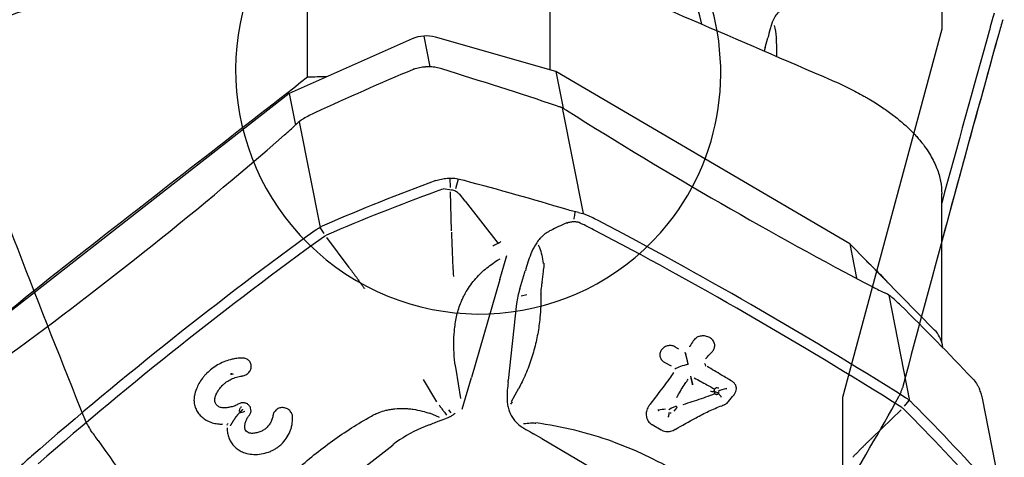
# Model space of a CAD drawing. Units: millimetres. Extents: x 219 to 348, y 22 to 390.
# Drawn here: x 306 to 330, y 341 to 352 of the extents above; entities that cross this region are included whole.
import ezdxf

# ---------------------------------------------------------------- set-up
doc = ezdxf.new("R2010")
doc.units = ezdxf.units.MM
for name, color, linetype in [('1', 4, 'Continuous'), ('CUT', 1, 'Continuous'), ('NOCUT', 7, 'Continuous')]:
    doc.layers.add(name, color=color, linetype=linetype)

msp = doc.modelspace()

# ---------------------------------------------------------------- linework, layer by layer
at = {"layer": '1'}
for p, q in [((313.198, 350.375), (313.198, 354.036)), ((319.198, 350.557), (319.198, 353.288)), ((315.787, 351.323), (312.745, 349.975)), ((316.23, 350.633), (316.08, 351.395)), ((319.337, 350.517), (316.363, 351.365)), ((324.515, 351.113), (324.579, 351.348)), ((324.515, 351.113), (324.491, 351.023)), ((319.337, 350.517), (319.516, 349.608)), ((326.604, 346.253), (319.337, 350.517)), ((312.745, 349.975), (304.901, 343.848)), ((312.745, 349.975), (312.899, 349.194)), ((319.498, 349.616), (320.012, 347.006)), ((312.994, 349.276), (313.509, 346.665)), ((316.713, 347.879), (316.727, 347.647)), ((316.92, 347.856), (316.861, 347.616)), ((316.761, 347.585), (316.554, 347.613)), ((316.762, 346.581), (316.73, 347.544)), ((317.097, 347.309), (316.954, 347.492)), ((328.879, 343.827), (328.879, 347.501)), ((317.097, 347.309), (317.908, 346.268)), ((313.606, 346.512), (313.508, 346.665)), ((313.616, 346.441), (313.628, 346.448)), ((314.229, 345.67), (313.673, 346.414)), ((326.604, 346.253), (326.771, 345.405)), ((328.702, 344.125), (326.604, 346.253)), ((317.955, 345.374), (318.128, 345.968)), ((319.053, 345.672), (319.049, 345.78)), ((318.445, 345.142), (318.572, 345.56)), ((318.572, 345.56), (318.582, 345.59)), ((317.955, 345.374), (317.251, 342.951)), ((318.477, 344.973), (318.62, 345.004)), ((327.571, 344.99), (328.085, 342.378)), ((318.369, 344.78), (318.162, 342.876)), ((328.91, 343.685), (328.895, 343.763)), ((322.293, 343.706), (322.372, 343.658)), ((322.199, 343.235), (322.026, 343.324)), ((316.987, 342.436), (316.87, 343.155)), ((316.058, 342.902), (316.387, 342.349)), ((317.025, 342.172), (317.251, 342.951)), ((318.157, 342.828), (318.162, 342.876)), ((318.241, 342.361), (318.424, 342.692)), ((318.255, 342.351), (318.218, 342.292)), ((327.961, 342.242), (328.076, 342.385)), ((330.426, 339.684), (329.883, 342.445)), ((316.463, 341.967), (316.223, 342.073)), ((316.75, 342.081), (316.692, 342.155)), ((327.155, 341.459), (327.878, 342.15)), ((327.892, 342.21), (327.903, 342.202)), ((316.202, 341.78), (316.009, 341.699)), ((318.993, 341.441), (318.788, 341.561)), ((321.946, 341.653), (321.716, 341.784)), ((318.993, 341.441), (323.311, 338.907)), ((311.299, 338.156), (315.312, 341.29))]:
    msp.add_line(p, q, dxfattribs=at)
for centre, major_axis, ratio, start_param, end_param in [((317.356, 350.434), (-4.496, 3.593), 0.993786, 4.039883, 6.283185), ((317.418, 350.512), (4.697, -3.754), 0.993786, 0, 2.242053), ((317.418, 350.512), (4.697, -3.754), 0.993786, 3.231163, 6.283185), ((330.124, 351.294), (0.785, 2.85), 0.044123, 1.346456, 1.506486), ((330.365, 351.227), (-0.797, -2.892), 0.044123, 4.525686, 4.648237), ((316.112, 350.648), (-0.785, -0.155), 0.933095, 4.211738, 4.950594), ((301.653, 355.924), (-21.876, 10.676), 0.708757, 3.473883, 3.49896), ((330.879, 349.11), (8.681, 31.496), 0.044123, 1.50663, 1.64156), ((331.12, 349.043), (8.693, 31.538), 0.044123, 1.506644, 1.669422), ((346.966, 282.446), (78.492, 15.459), 0.933095, 1.790088, 1.823406), ((357.086, 199.087), (-2339.868, -57.901), 0.065091, 4.729331, 4.729536), ((320.402, 359.234), (-27.006, 18.464), 0.260787, 1.717941, 1.996827), ((312.038, 349.692), (2.253, 1.981), 0.316105, 4.697238, 4.819789), ((306.176, 357.043), (-24.571, -21.599), 0.316105, 1.27676, 1.555645), ((293.495, 275.752), (78.492, 15.459), 0.933095, 1.055739, 1.089058), ((323.241, 315.215), (32.185, 23.46), 0.805226, 1.224963, 1.299397), ((323.241, 315.215), (-32.185, -23.46), 0.805226, 4.361788, 4.366556), ((321.023, 345.534), (2.477, -1.693), 0.260787, 1.996827, 2.119377), ((320.887, 345.335), (-2.44, 1.668), 0.260787, 5.139555, 5.29971), ((327.178, 332.779), (-27.006, 18.464), 0.260787, 4.859533, 5.138419), ((312.826, 332.911), (-24.571, -21.599), 0.316105, 4.418352, 4.697238), ((312.983, 332.733), (-24.538, -21.57), 0.316105, 4.416494, 4.697235), ((323.241, 315.215), (32.185, 23.46), 0.805226, 1.299397, 1.299801), ((327.042, 332.58), (-26.969, 18.439), 0.260787, 4.857777, 5.138522), ((322.56, 344.301), (-4.189, 0.493), 0.668773, 6.157271, 6.28825), ((326.556, 346.479), (2.477, -1.693), 0.260787, 5.138419, 5.26097), ((269.385, 292.376), (78.492, 15.459), 0.933095, 0.533451, 0.566769), ((328.11, 343.609), (-0.785, -0.155), 0.933095, 3.141604, 3.693957), ((322.629, 343.172), (-0.09, 0.4), 0.007029, 0.006313, 1.272199), ((322.629, 343.172), (-0.09, 0.4), 0.007029, 4.978371, 6.273933), ((322.629, 343.172), (-0.414, -0.093), 0.254224, 4.70583, 5.658362), ((322.629, 343.172), (-0.414, -0.093), 0.254224, 2.849617, 3.491086), ((322.629, 343.172), (-0.09, 0.4), 0.007029, 2.063754, 4.219404), ((323.271, 342.678), (0.171, -0.103), 0.310339, 4.856359, 5.408491), ((323.467, 342.352), (-0.194, 0.247), 0.163211, 5.128701, 5.567526), ((323.627, 342.586), (-0.414, -0.093), 0.254224, 4.832041, 5.388364), ((321.847, 342.028), (-0.414, -0.093), 0.254224, 4.139557, 4.5977), ((322.139, 341.856), (-0.029, -0.331), 0.094953, 3.953783, 4.308476), ((321.588, 341.651), (-0.744, -0.583), 0.101913, 2.623425, 3.823454), ((322.139, 341.856), (-0.029, -0.331), 0.094953, 2.259529, 2.337774), ((312.379, 317.493), (20.76, -33.989), 0.694145, 1.901949, 1.902355), ((312.379, 317.493), (-20.76, 33.989), 0.694145, 4.969106, 5.043542), ((310.154, 313.196), (-10.817, -28.087), 0.558157, 3.156298, 3.272025), ((317.188, 339.15), (-2.943, -0.58), 0.933095, 4.935905, 5.208367), ((306.964, 340.262), (2.253, 1.981), 0.316105, 1.555645, 1.678196)]:
    msp.add_ellipse(centre, major_axis=major_axis, ratio=ratio, start_param=start_param, end_param=end_param, dxfattribs=at)
for points, degree in [([(319.198, 353.288), (321.539, 352.293), (323.864, 351.297), (326.17, 350.298)], 3), ([(315.827, 350.576), (315.822, 350.574), (315.817, 350.572), (315.812, 350.57)], 3), ([(316.235, 350.633), (316.194, 350.635), (316.155, 350.635), (316.116, 350.635)], 3), ([(319.382, 349.663), (318.433, 349.976), (317.478, 350.282), (316.52, 350.582)], 3), ([(313.198, 350.375), (311.38, 348.96), (309.562, 347.544), (307.744, 346.128)], 3), ([(319.382, 349.663), (319.409, 349.654), (319.435, 349.644), (319.46, 349.633)], 3), ([(319.532, 349.599), (319.509, 349.612), (319.485, 349.623), (319.46, 349.633)], 3), ([(319.532, 349.599), (319.555, 349.587), (319.577, 349.574), (319.598, 349.561)], 3), ([(313.099, 349.35), (313.077, 349.337), (313.056, 349.323), (313.036, 349.308)], 3), ([(313.381, 349.499), (313.333, 349.476), (313.237, 349.429), (313.145, 349.377), (313.099, 349.35)], 3), ([(313.036, 349.308), (312.99, 349.274), (312.945, 349.237), (312.902, 349.197)], 3), ([(316.37, 347.819), (315.446, 347.481), (314.528, 347.114), (313.617, 346.72)], 3), ([(316.649, 347.878), (316.689, 347.88), (316.729, 347.88), (316.769, 347.876)], 3), ([(317.079, 347.82), (317.074, 347.821), (317.068, 347.823), (317.063, 347.824)], 3), ([(319.9, 347.033), (319.853, 347.042), (319.756, 347.063), (319.657, 347.09), (319.606, 347.106)], 3), ([(319.9, 347.033), (319.923, 347.029), (319.945, 347.024), (319.966, 347.019)], 3), ([(319.966, 347.019), (320.015, 347.007), (320.063, 346.99), (320.109, 346.969)], 3), ([(313.474, 346.645), (313.496, 346.659), (313.519, 346.672), (313.542, 346.684)], 3), ([(313.617, 346.72), (313.592, 346.709), (313.567, 346.697), (313.542, 346.684)], 3), ([(313.474, 346.645), (313.453, 346.632), (313.433, 346.619), (313.413, 346.604)], 3), ([(317.85, 346.24), (317.85, 346.24)], 1), ([(307.744, 346.128), (306.727, 345.336), (305.724, 344.526), (304.736, 343.701)], 3), ([(314.229, 345.67), (314.411, 345.426), (314.602, 345.156)], 2), ([(314.604, 345.157), (314.604, 345.157), (314.604, 345.157), (314.604, 345.156)], 3), ([(327.598, 344.972), (327.56, 344.999), (327.517, 345.023), (327.471, 345.045)], 3), ([(327.649, 344.934), (327.632, 344.948), (327.615, 344.961), (327.598, 344.972)], 3), ([(327.86, 344.741), (327.823, 344.777), (327.752, 344.845), (327.682, 344.906), (327.649, 344.934)], 3), ([(329.648, 342.918), (329.644, 342.922), (329.64, 342.926), (329.637, 342.93)], 3), ([(310.453, 342.676), (310.43, 342.621), (310.414, 342.564), (310.402, 342.506)], 3), ([(323.248, 342.599), (323.219, 342.6), (323.189, 342.602), (323.159, 342.605)], 3), ([(323.34, 342.533), (323.329, 342.533), (323.318, 342.534), (323.307, 342.534)], 3), ([(323.372, 342.686), (323.356, 342.689), (323.34, 342.693), (323.324, 342.696)], 3), ([(323.361, 342.57), (323.359, 342.57), (323.357, 342.571), (323.356, 342.571)], 3), ([(323.377, 342.57), (323.372, 342.57), (323.366, 342.57), (323.361, 342.57)], 3), ([(329.853, 342.56), (329.84, 342.598), (329.826, 342.635), (329.809, 342.672)], 3), ([(329.883, 342.445), (329.875, 342.483), (329.865, 342.522), (329.853, 342.56)], 3), ([(323.609, 342.361), (323.652, 342.418), (323.697, 342.473), (323.743, 342.527)], 3), ([(328.044, 342.41), (328.024, 342.425), (328.003, 342.439), (327.981, 342.452)], 3), ([(328.044, 342.41), (328.065, 342.394), (328.086, 342.377), (328.106, 342.361)], 3), ([(328.166, 342.305), (328.147, 342.324), (328.127, 342.343), (328.106, 342.361)], 3), ([(330.191, 340.16), (329.53, 340.896), (328.855, 341.611), (328.166, 342.305)], 3), ([(311.205, 341.782), (311.204, 341.782), (311.204, 341.781), (311.204, 341.781)], 3), ([(327.155, 341.459), (326.918, 341.233), (326.679, 340.98)], 2)]:
    msp.add_open_spline(points, degree=degree, dxfattribs=at)
for points, knots in [([(301.474, 350.099), (302.377, 350.543), (303.348, 350.969), (304.913, 351.577), (305.453, 351.775), (306.291, 352.063), (306.575, 352.158), (307.009, 352.299), (307.154, 352.345), (307.448, 352.437), (307.596, 352.483), (307.744, 352.528)], [0, 0, 0, 0, 0.5, 0.5, 0.75, 0.75, 0.875, 0.875, 0.9375, 0.9375, 1, 1, 1, 1]), ([(325.202, 352.238), (325.185, 352.231), (325.167, 352.223), (325.112, 352.197), (325.074, 352.177), (325.02, 352.143), (325.002, 352.131), (324.967, 352.105), (324.95, 352.092), (324.9, 352.05), (324.869, 352.02), (324.812, 351.956), (324.786, 351.921), (324.722, 351.821), (324.69, 351.754), (324.667, 351.683)], [0, 0, 0, 0, 0.071293, 0.071293, 0.233451, 0.233451, 0.314531, 0.314531, 0.39561, 0.39561, 0.557768, 0.557768, 0.719926, 0.719926, 1, 1, 1, 1]), ([(324.667, 351.683), (324.656, 351.646), (324.646, 351.608), (324.616, 351.496), (324.598, 351.422), (324.579, 351.348)], [0, 0, 0, 0, 0.337208, 0.337208, 1, 1, 1, 1]), ([(324.732, 351.656), (324.758, 351.562), (324.778, 351.466), (324.789, 351.359), (324.79, 351.352), (324.79, 351.346)], [0, 0, 0, 0, 0.936657, 0.936657, 1, 1, 1, 1]), ([(315.827, 350.576), (315.874, 350.596), (315.921, 350.61), (315.994, 350.625), (316.018, 350.628), (316.055, 350.632), (316.067, 350.633), (316.091, 350.634), (316.104, 350.635), (316.116, 350.635)], [0, 0, 0, 0, 0.5, 0.5, 0.75, 0.75, 0.875, 0.875, 1, 1, 1, 1]), ([(316.52, 350.582), (316.473, 350.596), (316.426, 350.608), (316.331, 350.625), (316.283, 350.63), (316.235, 350.633)], [0, 0, 0, 0, 0.5, 0.5, 1, 1, 1, 1]), ([(326.17, 350.298), (326.318, 350.234), (326.456, 350.17), (326.716, 350.041), (326.838, 349.976), (326.982, 349.895), (327.01, 349.879), (327.066, 349.847), (327.093, 349.83), (327.174, 349.782), (327.226, 349.75), (327.377, 349.653), (327.47, 349.59), (327.645, 349.464), (327.726, 349.402), (327.878, 349.278), (327.948, 349.217), (328.08, 349.095), (328.141, 349.035), (328.212, 348.96), (328.226, 348.945), (328.253, 348.915), (328.293, 348.87), (328.331, 348.826), (328.452, 348.679), (328.531, 348.565), (328.664, 348.341), (328.717, 348.231), (328.8, 348.016), (328.83, 347.91), (328.87, 347.703), (328.879, 347.601), (328.879, 347.501)], [0, 0, 0, 0, 0.0625, 0.0625, 0.125, 0.125, 0.140625, 0.140625, 0.15625, 0.15625, 0.1875, 0.1875, 0.25, 0.25, 0.3125, 0.3125, 0.375, 0.375, 0.4375, 0.4375, 0.453125, 0.453125, 0.46875, 0.5, 0.5, 0.625, 0.625, 0.75, 0.75, 0.875, 0.875, 1, 1, 1, 1]), ([(316.37, 347.819), (316.415, 347.835), (316.461, 347.848), (316.554, 347.868), (316.601, 347.874), (316.649, 347.878)], [0, 0, 0, 0, 0.5, 0.5, 1, 1, 1, 1]), ([(317.063, 347.824), (317.015, 347.837), (316.966, 347.848), (316.892, 347.861), (316.867, 347.865), (316.83, 347.87), (316.818, 347.871), (316.793, 347.874), (316.781, 347.875), (316.769, 347.876)], [0, 0, 0, 0, 0.5, 0.5, 0.75, 0.75, 0.875, 0.875, 1, 1, 1, 1]), ([(316.95, 347.489), (316.942, 347.496), (316.934, 347.503), (316.913, 347.521), (316.899, 347.531), (316.87, 347.55), (316.855, 347.558), (316.823, 347.572), (316.807, 347.577), (316.78, 347.583), (316.771, 347.585), (316.761, 347.586)], [0, 0, 0, 0, 0.149298, 0.149298, 0.388956, 0.388956, 0.628615, 0.628615, 0.868274, 0.868274, 1, 1, 1, 1]), ([(319.811, 347.052), (319.804, 347.009), (319.797, 346.967), (319.787, 346.905), (319.784, 346.885), (319.781, 346.865)], [0, 0, 0, 0, 0.679107, 0.679107, 1, 1, 1, 1]), ([(319.607, 346.773), (319.539, 346.744), (319.471, 346.713), (319.34, 346.652), (319.277, 346.622), (319.214, 346.59)], [0, 0, 0, 0, 0.514829, 0.514829, 1, 1, 1, 1]), ([(319.607, 346.772), (319.625, 346.779), (319.643, 346.785), (319.692, 346.798), (319.723, 346.804), (319.768, 346.808), (319.783, 346.808), (319.813, 346.807), (319.828, 346.805), (319.861, 346.8), (319.879, 346.795), (319.897, 346.789)], [0, 0, 0, 0, 0.186101, 0.186101, 0.490307, 0.490307, 0.64241, 0.64241, 0.794513, 0.794513, 1, 1, 1, 1]), ([(313.627, 346.449), (313.634, 346.454), (313.642, 346.459), (313.652, 346.464), (313.654, 346.465), (313.655, 346.465)], [0, 0, 0, 0, 0.833747, 0.833747, 1, 1, 1, 1]), ([(316.812, 345.446), (316.802, 345.633), (316.794, 345.814), (316.778, 346.183), (316.77, 346.369), (316.764, 346.549)], [0, 0, 0, 0, 0.476282, 0.476282, 1, 1, 1, 1]), ([(319.214, 346.59), (319.13, 346.55), (319.056, 346.497), (318.975, 346.418), (318.96, 346.402), (318.931, 346.37), (318.917, 346.354), (318.878, 346.303), (318.854, 346.268), (318.788, 346.16), (318.751, 346.084), (318.664, 345.871), (318.623, 345.731), (318.585, 345.59)], [0, 0, 0, 0, 0.219287, 0.219287, 0.271509, 0.271509, 0.323731, 0.323731, 0.428175, 0.428175, 0.637064, 0.637064, 1, 1, 1, 1]), ([(317.783, 346.215), (317.788, 346.216), (317.792, 346.218), (317.815, 346.227), (317.832, 346.233), (317.85, 346.24)], [0, 0, 0, 0, 0.216878, 0.216878, 1, 1, 1, 1]), ([(317.85, 346.24), (317.87, 346.248), (317.891, 346.258), (317.918, 346.273), (317.924, 346.277), (317.935, 346.283), (317.94, 346.286), (317.957, 346.297), (317.968, 346.304), (317.979, 346.312)], [0, 0, 0, 0, 0.5, 0.5, 0.625, 0.625, 0.75, 0.75, 1, 1, 1, 1]), ([(318.904, 346.236), (318.914, 346.213), (318.924, 346.188), (318.955, 346.104), (318.973, 346.041), (319.004, 345.911), (319.017, 345.843), (319.028, 345.773)], [0, 0, 0, 0, 0.173281, 0.173281, 0.586348, 0.586348, 1, 1, 1, 1]), ([(316.981, 344.781), (316.989, 344.802), (316.997, 344.822), (317.02, 344.875), (317.035, 344.907), (317.066, 344.97), (317.082, 345.001), (317.165, 345.151), (317.241, 345.261), (317.367, 345.412), (317.411, 345.46), (317.502, 345.55), (317.549, 345.593), (317.692, 345.714), (317.792, 345.785), (317.918, 345.863), (317.94, 345.876), (317.963, 345.889)], [0, 0, 0, 0, 0.040128, 0.040128, 0.104749, 0.104749, 0.16937, 0.16937, 0.427854, 0.427854, 0.557096, 0.557096, 0.686338, 0.686338, 0.944823, 0.944823, 1, 1, 1, 1]), ([(327.567, 345.277), (327.558, 345.287), (327.549, 345.297), (327.502, 345.351), (327.462, 345.395), (327.38, 345.481), (327.338, 345.524), (327.206, 345.655), (327.113, 345.741), (327.017, 345.824)], [0, 0, 0, 0, 0.051065, 0.051065, 0.280055, 0.280055, 0.509045, 0.509045, 1, 1, 1, 1]), ([(319.003, 345.307), (319.015, 345.396), (319.025, 345.484), (319.035, 345.603), (319.037, 345.635), (319.039, 345.667)], [0, 0, 0, 0, 0.72992, 0.72992, 1, 1, 1, 1]), ([(318.971, 345.015), (318.971, 345.028), (318.972, 345.04), (318.976, 345.104), (318.981, 345.155), (318.993, 345.24), (318.998, 345.274), (319.004, 345.307)], [0, 0, 0, 0, 0.124609, 0.124609, 0.646746, 0.646746, 1, 1, 1, 1]), ([(318.967, 345.014), (318.971, 344.825), (318.964, 344.631), (318.938, 344.365), (318.93, 344.299), (318.912, 344.165), (318.901, 344.098), (318.865, 343.898), (318.834, 343.765), (318.761, 343.498), (318.718, 343.365), (318.644, 343.165), (318.617, 343.099), (318.561, 342.97), (318.532, 342.906), (318.477, 342.792), (318.451, 342.742), (318.424, 342.692)], [0, 0, 0, 0, 0.256828, 0.256828, 0.341126, 0.341126, 0.425424, 0.425424, 0.59402, 0.59402, 0.762617, 0.762617, 0.846915, 0.846915, 0.931213, 0.931213, 1, 1, 1, 1]), ([(316.831, 344.107), (316.836, 344.166), (316.843, 344.224), (316.86, 344.34), (316.87, 344.397), (316.907, 344.567), (316.939, 344.677), (316.981, 344.781)], [0, 0, 0, 0, 0.248868, 0.248868, 0.498229, 0.498229, 1, 1, 1, 1]), ([(316.87, 343.155), (316.83, 343.374), (316.813, 343.591), (316.816, 343.902), (316.821, 343.998), (316.83, 344.097), (316.83, 344.102), (316.831, 344.107)], [0, 0, 0, 0, 0.681708, 0.681708, 0.985195, 0.985195, 1, 1, 1, 1]), ([(322.737, 343.861), (322.708, 343.818), (322.68, 343.773), (322.648, 343.723), (322.645, 343.718), (322.642, 343.713)], [0, 0, 0, 0, 0.90212, 0.90212, 1, 1, 1, 1]), ([(322.877, 343.964), (322.875, 343.963), (322.872, 343.963), (322.858, 343.958), (322.846, 343.952), (322.813, 343.936), (322.793, 343.922), (322.76, 343.892), (322.748, 343.877), (322.737, 343.861)], [0, 0, 0, 0, 0.041998, 0.041998, 0.247563, 0.247563, 0.658694, 0.658694, 1, 1, 1, 1]), ([(323.267, 343.742), (323.266, 343.757), (323.265, 343.773), (323.257, 343.802), (323.252, 343.817), (323.238, 343.845), (323.229, 343.859), (323.198, 343.898), (323.172, 343.92), (323.126, 343.947), (323.11, 343.954), (323.076, 343.966), (323.058, 343.971), (323.022, 343.978), (323.004, 343.98), (322.967, 343.98), (322.949, 343.979), (322.913, 343.974), (322.895, 343.97), (322.878, 343.965), (322.877, 343.964), (322.877, 343.964)], [0, 0, 0, 0, 0.09947, 0.09947, 0.199237, 0.199237, 0.299003, 0.299003, 0.498536, 0.498536, 0.598303, 0.598303, 0.69807, 0.69807, 0.797836, 0.797836, 0.897603, 0.897603, 0.997369, 0.997369, 1, 1, 1, 1]), ([(322.294, 343.706), (322.289, 343.709), (322.284, 343.712), (322.265, 343.721), (322.25, 343.727), (322.22, 343.736), (322.205, 343.738), (322.173, 343.742), (322.156, 343.742), (322.125, 343.739), (322.109, 343.736), (322.078, 343.728), (322.063, 343.723), (322.034, 343.71), (322.02, 343.702), (321.995, 343.684), (321.983, 343.674), (321.962, 343.651), (321.952, 343.639), (321.928, 343.602), (321.917, 343.574), (321.91, 343.531), (321.909, 343.516), (321.91, 343.487), (321.913, 343.473), (321.92, 343.445), (321.926, 343.431), (321.939, 343.405), (321.948, 343.393), (321.976, 343.359), (322, 343.34), (322.027, 343.327)], [0, 0, 0, 0, 0.022445, 0.022445, 0.083623, 0.083623, 0.1448, 0.1448, 0.205978, 0.205978, 0.267156, 0.267156, 0.328333, 0.328333, 0.389511, 0.389511, 0.450689, 0.450689, 0.511866, 0.511866, 0.634222, 0.634222, 0.695399, 0.695399, 0.756577, 0.756577, 0.817754, 0.817754, 0.878932, 0.878932, 1, 1, 1, 1]), ([(323.042, 343.419), (323.071, 343.449), (323.099, 343.48), (323.15, 343.534), (323.172, 343.557), (323.194, 343.58)], [0, 0, 0, 0, 0.561786, 0.561786, 1, 1, 1, 1]), ([(323.194, 343.581), (323.204, 343.591), (323.213, 343.601), (323.231, 343.624), (323.238, 343.636), (323.251, 343.662), (323.256, 343.676), (323.264, 343.703), (323.266, 343.717), (323.267, 343.735), (323.267, 343.738), (323.267, 343.742)], [0, 0, 0, 0, 0.219098, 0.219098, 0.459049, 0.459049, 0.699, 0.699, 0.938951, 0.938951, 1, 1, 1, 1]), ([(311.382, 343.413), (311.35, 343.407), (311.318, 343.4), (311.233, 343.377), (311.179, 343.358), (311.075, 343.315), (311.025, 343.29), (310.927, 343.233), (310.88, 343.202), (310.791, 343.134), (310.75, 343.098), (310.691, 343.04), (310.672, 343.02), (310.636, 342.979), (310.619, 342.958), (310.569, 342.893), (310.54, 342.849), (310.49, 342.762), (310.47, 342.72), (310.453, 342.676)], [0, 0, 0, 0, 0.077481, 0.077481, 0.211095, 0.211095, 0.344708, 0.344708, 0.478322, 0.478322, 0.611935, 0.611935, 0.678742, 0.678742, 0.745549, 0.745549, 0.879162, 0.879162, 1, 1, 1, 1]), ([(311.591, 343.433), (311.567, 343.433), (311.542, 343.432), (311.473, 343.427), (311.427, 343.422), (311.382, 343.413), (311.382, 343.413), (311.382, 343.413)], [0, 0, 0, 0, 0.354819, 0.354819, 0.995291, 0.995291, 1, 1, 1, 1]), ([(311.585, 342.99), (311.6, 342.992), (311.614, 342.996), (311.659, 343.01), (311.689, 343.026), (311.728, 343.056), (311.74, 343.067), (311.761, 343.091), (311.77, 343.104), (311.786, 343.131), (311.792, 343.145), (311.802, 343.174), (311.805, 343.189), (311.811, 343.233), (311.808, 343.263), (311.794, 343.304), (311.788, 343.317), (311.774, 343.342), (311.765, 343.353), (311.745, 343.374), (311.734, 343.384), (311.709, 343.401), (311.696, 343.408), (311.668, 343.42), (311.653, 343.424), (311.623, 343.431), (311.607, 343.432), (311.591, 343.433)], [0, 0, 0, 0, 0.059077, 0.059077, 0.193564, 0.193564, 0.260808, 0.260808, 0.328051, 0.328051, 0.395295, 0.395295, 0.462538, 0.462538, 0.597026, 0.597026, 0.664269, 0.664269, 0.731513, 0.731513, 0.798757, 0.798757, 0.866, 0.866, 0.933244, 0.933244, 1, 1, 1, 1]), ([(311.314, 343.019), (311.308, 343.03), (311.306, 343.038), (311.309, 343.045), (311.311, 343.047), (311.318, 343.048), (311.322, 343.048), (311.335, 343.045), (311.346, 343.041), (311.358, 343.035)], [0, 0, 0, 0, 0.332018, 0.332018, 0.516532, 0.516532, 0.701047, 0.701047, 1, 1, 1, 1]), ([(322.246, 343.074), (322.213, 343.024), (322.179, 342.975), (322.094, 342.855), (322.042, 342.785), (321.885, 342.577), (321.777, 342.439), (321.667, 342.289), (321.661, 342.281), (321.655, 342.273)], [0, 0, 0, 0, 0.182693, 0.182693, 0.445258, 0.445258, 0.970387, 0.970387, 1, 1, 1, 1]), ([(323.689, 342.862), (323.605, 342.911), (323.521, 342.961), (323.318, 343.082), (323.199, 343.154), (323.08, 343.226)], [0, 0, 0, 0, 0.410781, 0.410781, 1, 1, 1, 1]), ([(310.912, 342.45), (310.92, 342.48), (310.93, 342.509), (310.96, 342.577), (310.982, 342.616), (311.032, 342.689), (311.06, 342.723), (311.108, 342.771), (311.125, 342.786), (311.159, 342.816), (311.177, 342.83), (311.233, 342.869), (311.273, 342.892), (311.356, 342.932), (311.399, 342.949), (311.465, 342.968), (311.487, 342.974), (311.532, 342.983), (311.555, 342.986), (311.58, 342.989), (311.583, 342.99), (311.585, 342.99)], [0, 0, 0, 0, 0.106625, 0.106625, 0.254185, 0.254185, 0.401744, 0.401744, 0.475524, 0.475524, 0.549303, 0.549303, 0.696862, 0.696862, 0.844422, 0.844422, 0.918201, 0.918201, 0.991981, 0.991981, 1, 1, 1, 1]), ([(318.159, 342.828), (318.141, 342.704), (318.13, 342.58), (318.131, 342.426), (318.132, 342.395), (318.134, 342.364)], [0, 0, 0, 0, 0.797143, 0.797143, 1, 1, 1, 1]), ([(322.33, 342.459), (322.337, 342.472), (322.345, 342.485), (322.409, 342.602), (322.47, 342.704), (322.561, 342.838), (322.586, 342.875), (322.612, 342.91)], [0, 0, 0, 0, 0.083014, 0.083014, 0.748523, 0.748523, 1, 1, 1, 1]), ([(322.762, 342.942), (322.867, 342.886), (322.971, 342.829), (323.138, 342.736), (323.202, 342.701), (323.265, 342.665)], [0, 0, 0, 0, 0.619983, 0.619983, 1, 1, 1, 1]), ([(323.743, 342.527), (323.747, 342.532), (323.752, 342.537), (323.771, 342.562), (323.782, 342.584), (323.798, 342.628), (323.802, 342.652), (323.802, 342.686), (323.801, 342.698), (323.797, 342.721), (323.794, 342.732), (323.787, 342.754), (323.782, 342.765), (323.771, 342.785), (323.764, 342.795), (323.749, 342.814), (323.741, 342.823), (323.723, 342.839), (323.713, 342.847), (323.698, 342.856), (323.693, 342.859), (323.689, 342.862)], [0, 0, 0, 0, 0.051804, 0.051804, 0.233672, 0.233672, 0.415539, 0.415539, 0.506473, 0.506473, 0.597407, 0.597407, 0.68834, 0.68834, 0.779274, 0.779274, 0.870208, 0.870208, 0.961142, 0.961142, 1, 1, 1, 1]), ([(329.648, 342.918), (329.681, 342.883), (329.711, 342.845), (329.751, 342.783), (329.764, 342.762), (329.788, 342.718), (329.799, 342.695), (329.809, 342.672)], [0, 0, 0, 0, 0.5, 0.5, 0.75, 0.75, 1, 1, 1, 1]), ([(323.273, 342.55), (323.234, 342.535), (323.194, 342.52), (323.079, 342.477), (323.004, 342.451), (322.78, 342.374), (322.629, 342.327), (322.479, 342.279)], [0, 0, 0, 0, 0.154004, 0.154004, 0.440382, 0.440382, 1, 1, 1, 1]), ([(323.324, 342.696), (323.321, 342.696), (323.318, 342.697), (323.312, 342.697), (323.31, 342.696), (323.301, 342.694), (323.296, 342.692), (323.285, 342.686), (323.281, 342.682), (323.272, 342.674), (323.268, 342.669), (323.261, 342.66), (323.258, 342.655), (323.253, 342.644), (323.251, 342.639), (323.248, 342.627), (323.247, 342.622), (323.246, 342.61), (323.247, 342.604), (323.248, 342.599)], [0, 0, 0, 0, 0.0625, 0.0625, 0.125, 0.125, 0.25, 0.25, 0.375, 0.375, 0.5, 0.5, 0.625, 0.625, 0.75, 0.75, 0.875, 0.875, 1, 1, 1, 1]), ([(323.264, 342.611), (323.261, 342.609), (323.258, 342.608), (323.253, 342.604), (323.25, 342.601), (323.248, 342.599)], [0, 0, 0, 0, 0.5, 0.5, 1, 1, 1, 1]), ([(323.264, 342.611), (323.261, 342.607), (323.26, 342.602), (323.258, 342.593), (323.258, 342.589), (323.259, 342.58), (323.26, 342.576), (323.262, 342.568), (323.264, 342.564), (323.27, 342.554), (323.275, 342.547), (323.286, 342.54), (323.29, 342.538), (323.298, 342.535), (323.303, 342.534), (323.307, 342.534)], [0, 0, 0, 0, 0.125, 0.125, 0.25, 0.25, 0.375, 0.375, 0.5, 0.5, 0.75, 0.75, 0.875, 0.875, 1, 1, 1, 1]), ([(323.554, 342.667), (323.555, 342.668), (323.555, 342.669), (323.555, 342.671), (323.555, 342.672), (323.555, 342.676), (323.555, 342.678), (323.554, 342.682), (323.553, 342.685), (323.552, 342.688), (323.551, 342.689), (323.55, 342.691), (323.549, 342.691), (323.549, 342.692)], [0, 0, 0, 0, 0.125, 0.125, 0.25, 0.25, 0.5, 0.5, 0.75, 0.75, 0.875, 0.875, 1, 1, 1, 1]), ([(310.402, 342.506), (310.399, 342.489), (310.396, 342.472), (310.39, 342.416), (310.39, 342.376), (310.399, 342.297), (310.408, 342.258), (310.434, 342.183), (310.451, 342.147), (310.483, 342.096), (310.494, 342.079), (310.519, 342.046), (310.532, 342.031), (310.575, 341.986), (310.606, 341.959), (310.675, 341.909), (310.712, 341.888), (310.771, 341.861), (310.791, 341.853), (310.832, 341.838), (310.853, 341.831), (310.918, 341.815), (310.961, 341.807), (311.038, 341.801), (311.071, 341.801), (311.103, 341.803)], [0, 0, 0, 0, 0.045246, 0.045246, 0.154716, 0.154716, 0.264186, 0.264186, 0.373657, 0.373657, 0.428392, 0.428392, 0.483127, 0.483127, 0.592597, 0.592597, 0.702067, 0.702067, 0.756803, 0.756803, 0.811538, 0.811538, 0.921008, 0.921008, 1, 1, 1, 1]), ([(311.115, 342.202), (311.106, 342.202), (311.096, 342.202), (311.072, 342.205), (311.057, 342.208), (311.03, 342.217), (311.017, 342.222), (310.992, 342.236), (310.981, 342.244), (310.96, 342.262), (310.95, 342.272), (310.934, 342.293), (310.927, 342.305), (310.915, 342.329), (310.911, 342.342), (310.905, 342.368), (310.904, 342.381), (310.904, 342.408), (310.905, 342.422), (310.909, 342.44), (310.91, 342.445), (310.912, 342.45)], [0, 0, 0, 0, 0.073099, 0.073099, 0.183842, 0.183842, 0.294585, 0.294585, 0.405327, 0.405327, 0.51607, 0.51607, 0.626813, 0.626813, 0.737556, 0.737556, 0.848299, 0.848299, 0.959042, 0.959042, 1, 1, 1, 1]), ([(311.503, 342.303), (311.487, 342.294), (311.471, 342.285), (311.423, 342.261), (311.39, 342.248), (311.323, 342.227), (311.289, 342.218), (311.219, 342.206), (311.184, 342.203), (311.138, 342.201), (311.126, 342.201), (311.115, 342.202)], [0, 0, 0, 0, 0.133842, 0.133842, 0.39444, 0.39444, 0.655038, 0.655038, 0.915636, 0.915636, 1, 1, 1, 1]), ([(311.761, 342.022), (311.768, 342.031), (311.774, 342.041), (311.791, 342.073), (311.799, 342.098), (311.803, 342.148), (311.8, 342.174), (311.788, 342.209), (311.782, 342.221), (311.77, 342.242), (311.762, 342.252), (311.745, 342.271), (311.736, 342.28), (311.716, 342.295), (311.705, 342.302), (311.67, 342.319), (311.645, 342.325), (311.605, 342.328), (311.592, 342.328), (311.566, 342.325), (311.553, 342.322), (311.527, 342.314), (311.515, 342.309), (311.503, 342.303), (311.503, 342.303), (311.503, 342.303)], [0, 0, 0, 0, 0.062607, 0.062607, 0.20658, 0.20658, 0.350553, 0.350553, 0.42254, 0.42254, 0.494526, 0.494526, 0.566513, 0.566513, 0.638499, 0.638499, 0.782472, 0.782472, 0.854459, 0.854459, 0.926446, 0.926446, 0.998432, 0.998432, 1, 1, 1, 1]), ([(318.134, 342.364), (318.136, 342.344), (318.138, 342.324), (318.147, 342.264), (318.155, 342.225), (318.171, 342.167), (318.177, 342.147), (318.19, 342.109), (318.198, 342.09), (318.223, 342.034), (318.242, 341.998), (318.286, 341.93), (318.311, 341.897), (318.385, 341.813), (318.438, 341.768), (318.498, 341.729)], [0, 0, 0, 0, 0.081766, 0.081766, 0.243234, 0.243234, 0.323968, 0.323968, 0.404702, 0.404702, 0.56617, 0.56617, 0.727637, 0.727637, 1, 1, 1, 1]), ([(323.42, 342.477), (323.422, 342.478), (323.423, 342.479), (323.424, 342.48), (323.425, 342.48), (323.426, 342.481), (323.427, 342.482), (323.428, 342.483), (323.429, 342.484), (323.43, 342.485)], [0, 0, 0, 0, 0.333707, 0.333707, 0.5, 0.5, 0.666293, 0.666293, 1, 1, 1, 1]), ([(323.498, 342.278), (323.503, 342.28), (323.508, 342.282), (323.524, 342.289), (323.534, 342.294), (323.553, 342.306), (323.562, 342.313), (323.585, 342.332), (323.598, 342.346), (323.609, 342.361)], [0, 0, 0, 0, 0.116131, 0.116131, 0.355716, 0.355716, 0.595301, 0.595301, 1, 1, 1, 1]), ([(311.294, 341.755), (311.294, 341.755), (311.294, 341.755), (311.294, 341.755), (311.294, 341.756), (311.295, 341.756), (311.295, 341.757), (311.295, 341.757), (311.295, 341.758), (311.296, 341.759), (311.3, 341.766), (311.305, 341.778), (311.312, 341.79), (311.317, 341.801), (311.322, 341.81), (311.326, 341.817), (311.33, 341.823), (311.334, 341.828), (311.337, 341.833), (311.34, 341.838), (311.343, 341.844), (311.347, 341.851), (311.351, 341.858), (311.355, 341.865), (311.359, 341.871), (311.363, 341.876), (311.367, 341.881), (311.37, 341.886), (311.374, 341.891), (311.377, 341.896), (311.381, 341.902), (311.384, 341.908), (311.388, 341.914), (311.392, 341.919), (311.397, 341.928), (311.405, 341.938), (311.412, 341.948), (311.417, 341.955), (311.42, 341.959), (311.423, 341.964), (311.426, 341.969), (311.428, 341.973), (311.43, 341.977), (311.431, 341.978), (311.432, 341.979), (311.432, 341.98), (311.433, 341.98), (311.433, 341.981), (311.434, 341.981), (311.434, 341.982), (311.435, 341.983), (311.435, 341.983), (311.436, 341.984), (311.436, 341.984), (311.436, 341.985), (311.437, 341.985), (311.437, 341.986), (311.438, 341.987), (311.438, 341.987), (311.439, 341.989), (311.443, 341.992), (311.448, 341.998), (311.454, 342.005), (311.459, 342.011), (311.464, 342.017), (311.468, 342.023), (311.472, 342.028), (311.478, 342.036), (311.486, 342.045), (311.495, 342.056), (311.504, 342.068), (311.514, 342.079), (311.524, 342.09), (311.537, 342.104), (311.551, 342.119), (311.565, 342.133), (311.576, 342.142), (311.585, 342.151), (311.591, 342.156), (311.594, 342.159), (311.595, 342.16), (311.596, 342.161), (311.597, 342.162), (311.598, 342.163), (311.599, 342.164), (311.6, 342.164), (311.6, 342.165), (311.601, 342.165)], [0, 0, 0, 0, 0.000996, 0.001792, 0.002589, 0.003387, 0.004184, 0.004982, 0.00578, 0.008593, 0.01618, 0.050312, 0.079669, 0.099112, 0.118718, 0.137886, 0.149066, 0.160148, 0.171208, 0.182571, 0.194288, 0.210574, 0.226825, 0.242786, 0.258196, 0.269638, 0.281077, 0.292566, 0.304331, 0.316409, 0.32987, 0.343213, 0.356439, 0.369556, 0.382572, 0.414642, 0.445785, 0.454445, 0.464109, 0.474785, 0.486479, 0.498273, 0.505906, 0.508828, 0.509975, 0.511474, 0.512972, 0.514472, 0.515972, 0.517474, 0.5189, 0.520103, 0.521745, 0.523059, 0.524374, 0.525689, 0.527005, 0.528322, 0.529639, 0.532281, 0.5388, 0.558785, 0.57547, 0.59225, 0.606227, 0.619946, 0.633618, 0.647439, 0.676107, 0.704622, 0.733267, 0.76193, 0.790796, 0.819647, 0.877549, 0.906598, 0.935643, 0.960466, 0.980558, 0.98259, 0.985167, 0.987744, 0.990323, 0.992902, 0.995482, 0.997934, 1, 1, 1, 1]), ([(311.558, 342.225), (311.556, 342.223), (311.553, 342.221), (311.544, 342.211), (311.538, 342.202), (311.527, 342.185), (311.523, 342.175), (311.513, 342.149), (311.509, 342.131), (311.507, 342.112)], [0, 0, 0, 0, 0.080238, 0.080238, 0.324836, 0.324836, 0.569435, 0.569435, 1, 1, 1, 1]), ([(311.524, 342.09), (311.534, 342.09), (311.544, 342.091), (311.575, 342.094), (311.596, 342.097), (311.626, 342.108), (311.635, 342.113), (311.647, 342.12), (311.649, 342.121), (311.651, 342.122)], [0, 0, 0, 0, 0.22988, 0.22988, 0.704387, 0.704387, 0.941641, 0.941641, 1, 1, 1, 1]), ([(311.601, 342.165), (311.601, 342.166), (311.6, 342.166), (311.6, 342.167), (311.6, 342.168), (311.6, 342.168), (311.6, 342.169), (311.599, 342.169), (311.599, 342.169), (311.598, 342.169), (311.597, 342.17), (311.597, 342.17), (311.596, 342.17)], [0, 0, 0, 0, 0.200575, 0.32092, 0.410687, 0.499106, 0.546762, 0.594733, 0.650129, 0.785098, 0.891497, 1, 1, 1, 1]), ([(312.826, 342), (312.825, 342.012), (312.822, 342.024), (312.814, 342.05), (312.807, 342.065), (312.792, 342.093), (312.783, 342.106), (312.763, 342.13), (312.752, 342.141), (312.727, 342.162), (312.714, 342.17), (312.686, 342.186), (312.671, 342.192), (312.641, 342.201), (312.625, 342.205), (312.593, 342.208), (312.577, 342.209), (312.545, 342.206), (312.529, 342.203), (312.498, 342.195), (312.483, 342.189), (312.455, 342.175), (312.441, 342.166), (312.417, 342.147), (312.405, 342.136), (312.385, 342.112), (312.376, 342.099), (312.361, 342.071), (312.355, 342.057), (312.349, 342.037), (312.347, 342.033), (312.346, 342.028)], [0, 0, 0, 0, 0.054169, 0.054169, 0.125221, 0.125221, 0.196273, 0.196273, 0.267325, 0.267325, 0.338377, 0.338377, 0.409429, 0.409429, 0.48048, 0.48048, 0.551532, 0.551532, 0.622584, 0.622584, 0.693636, 0.693636, 0.764688, 0.764688, 0.83574, 0.83574, 0.906791, 0.906791, 0.977843, 0.977843, 1, 1, 1, 1]), ([(314.848, 342.035), (314.864, 342.043), (314.88, 342.051), (314.92, 342.069), (314.944, 342.08), (314.968, 342.089)], [0, 0, 0, 0, 0.401077, 0.401077, 1, 1, 1, 1]), ([(314.968, 342.089), (315.023, 342.11), (315.08, 342.128), (315.174, 342.151), (315.211, 342.159), (315.286, 342.171), (315.323, 342.176), (315.435, 342.187), (315.51, 342.189), (315.622, 342.185), (315.66, 342.183), (315.735, 342.176), (315.773, 342.172), (315.885, 342.156), (315.958, 342.141), (316.095, 342.107), (316.159, 342.088), (316.222, 342.067)], [0, 0, 0, 0, 0.139224, 0.139224, 0.227325, 0.227325, 0.315426, 0.315426, 0.491628, 0.491628, 0.579729, 0.579729, 0.66783, 0.66783, 0.844033, 0.844033, 1, 1, 1, 1]), ([(316.455, 342.267), (316.464, 342.255), (316.473, 342.242), (316.491, 342.217), (316.5, 342.205), (316.527, 342.167), (316.545, 342.143), (316.588, 342.086), (316.612, 342.055), (316.637, 342.024)], [0, 0, 0, 0, 0.151966, 0.151966, 0.303932, 0.303932, 0.607864, 0.607864, 1, 1, 1, 1]), ([(316.734, 341.991), (316.756, 342.002), (316.777, 342.016), (316.814, 342.044), (316.83, 342.058), (316.845, 342.073)], [0, 0, 0, 0, 0.534874, 0.534874, 1, 1, 1, 1]), ([(321.656, 342.272), (321.645, 342.26), (321.635, 342.246), (321.614, 342.214), (321.604, 342.195), (321.587, 342.156), (321.581, 342.136), (321.573, 342.095), (321.571, 342.074), (321.57, 342.032), (321.572, 342.011), (321.58, 341.97), (321.586, 341.95), (321.602, 341.912), (321.611, 341.893), (321.634, 341.859), (321.647, 341.844), (321.677, 341.815), (321.693, 341.802), (321.712, 341.79), (321.715, 341.788), (321.717, 341.787)], [0, 0, 0, 0, 0.089076, 0.089076, 0.201017, 0.201017, 0.312957, 0.312957, 0.424898, 0.424898, 0.536838, 0.536838, 0.648778, 0.648778, 0.760719, 0.760719, 0.872659, 0.872659, 0.9846, 0.9846, 1, 1, 1, 1]), ([(321.871, 342.163), (321.871, 342.161), (321.87, 342.16), (321.87, 342.157), (321.87, 342.155), (321.869, 342.15), (321.87, 342.147), (321.871, 342.14), (321.872, 342.137), (321.875, 342.133), (321.875, 342.132), (321.877, 342.129), (321.878, 342.128), (321.879, 342.126)], [0, 0, 0, 0, 0.125, 0.125, 0.25, 0.25, 0.5, 0.5, 0.75, 0.75, 0.875, 0.875, 1, 1, 1, 1]), ([(322.286, 341.67), (322.459, 341.765), (322.63, 341.863), (322.908, 342.012), (323.011, 342.066), (323.222, 342.167), (323.33, 342.214), (323.458, 342.263), (323.478, 342.271), (323.498, 342.278)], [0, 0, 0, 0, 0.438285, 0.438285, 0.695777, 0.695777, 0.953269, 0.953269, 1, 1, 1, 1]), ([(327.903, 342.202), (327.912, 342.197), (327.92, 342.19), (327.929, 342.183), (327.929, 342.183), (327.93, 342.182)], [0, 0, 0, 0, 0.93504, 0.93504, 1, 1, 1, 1]), ([(311.206, 341.781), (311.206, 341.782), (311.207, 341.784), (311.216, 341.795), (311.224, 341.805), (311.233, 341.816)], [0, 0, 0, 0, 0.107113, 0.107113, 1, 1, 1, 1]), ([(311.647, 341.735), (311.648, 341.758), (311.65, 341.781), (311.66, 341.832), (311.668, 341.859), (311.689, 341.912), (311.701, 341.938), (311.73, 341.983), (311.745, 342.003), (311.761, 342.022)], [0, 0, 0, 0, 0.222916, 0.222916, 0.494646, 0.494646, 0.766376, 0.766376, 1, 1, 1, 1]), ([(311.7, 341.074), (311.755, 341.062), (311.811, 341.054), (311.93, 341.049), (311.993, 341.053), (312.117, 341.072), (312.177, 341.088), (312.266, 341.12), (312.295, 341.133), (312.351, 341.16), (312.405, 341.19), (312.456, 341.225), (312.505, 341.263), (312.529, 341.283), (312.597, 341.348), (312.638, 341.395), (312.709, 341.498), (312.739, 341.552), (312.774, 341.637), (312.785, 341.666), (312.802, 341.725), (312.81, 341.756), (312.826, 341.847), (312.831, 341.908), (312.829, 341.98), (312.828, 341.99), (312.828, 342)], [0, 0, 0, 0, 0.098986, 0.098986, 0.20929, 0.20929, 0.319593, 0.319593, 0.374744, 0.374744, 0.429896, 0.485047, 0.485047, 0.540199, 0.540199, 0.650502, 0.650502, 0.760805, 0.760805, 0.815956, 0.815956, 0.871108, 0.871108, 0.981411, 0.981411, 1, 1, 1, 1]), ([(312.345, 342.028), (312.342, 341.997), (312.335, 341.966), (312.317, 341.905), (312.305, 341.875), (312.275, 341.818), (312.256, 341.79), (312.216, 341.739), (312.193, 341.716), (312.142, 341.673), (312.115, 341.654), (312.058, 341.622), (312.027, 341.609), (311.964, 341.588), (311.932, 341.581), (311.866, 341.572), (311.832, 341.57), (311.791, 341.573), (311.783, 341.573), (311.775, 341.574)], [0, 0, 0, 0, 0.118018, 0.118018, 0.239817, 0.239817, 0.361616, 0.361616, 0.483415, 0.483415, 0.605214, 0.605214, 0.727013, 0.727013, 0.848813, 0.848813, 0.970612, 0.970612, 1, 1, 1, 1]), ([(312.123, 339.864), (312.228, 339.982), (312.335, 340.098), (312.513, 340.28), (312.582, 340.349), (312.723, 340.484), (312.793, 340.55), (313.151, 340.876), (313.448, 341.118), (314.064, 341.567), (314.382, 341.775), (314.757, 341.986), (314.802, 342.011), (314.847, 342.036)], [0, 0, 0, 0, 0.133285, 0.133285, 0.215513, 0.215513, 0.297741, 0.297741, 0.626652, 0.626652, 0.955564, 0.955564, 1, 1, 1, 1]), ([(316.203, 341.778), (316.249, 341.796), (316.295, 341.815), (316.379, 341.85), (316.418, 341.865), (316.488, 341.892), (316.518, 341.903), (316.549, 341.913)], [0, 0, 0, 0, 0.399346, 0.399346, 0.738449, 0.738449, 1, 1, 1, 1]), ([(316.549, 341.913), (316.605, 341.932), (316.659, 341.954), (316.719, 341.982), (316.727, 341.986), (316.735, 341.99)], [0, 0, 0, 0, 0.868158, 0.868158, 1, 1, 1, 1]), ([(318.541, 341.813), (318.599, 341.821), (318.657, 341.826), (318.745, 341.829), (318.776, 341.829), (318.817, 341.827), (318.829, 341.827), (318.841, 341.826)], [0, 0, 0, 0, 0.584586, 0.584586, 0.882339, 0.882339, 1, 1, 1, 1]), ([(322.109, 341.991), (322.111, 341.991), (322.113, 341.99), (322.118, 341.989), (322.12, 341.989), (322.124, 341.989), (322.126, 341.989), (322.13, 341.989), (322.133, 341.989), (322.135, 341.989)], [0, 0, 0, 0, 0.25, 0.25, 0.5, 0.5, 0.75, 0.75, 1, 1, 1, 1]), ([(311.215, 341.707), (311.214, 341.692), (311.213, 341.677), (311.214, 341.623), (311.218, 341.585), (311.234, 341.51), (311.246, 341.473), (311.277, 341.402), (311.295, 341.368), (311.329, 341.319), (311.34, 341.303), (311.366, 341.273), (311.379, 341.258), (311.421, 341.217), (311.451, 341.191), (311.518, 341.146), (311.552, 341.127), (311.607, 341.103), (311.626, 341.096), (311.663, 341.083), (311.682, 341.078), (311.7, 341.074)], [0, 0, 0, 0, 0.053252, 0.053252, 0.189071, 0.189071, 0.32489, 0.32489, 0.460709, 0.460709, 0.528618, 0.528618, 0.596528, 0.596528, 0.732347, 0.732347, 0.868165, 0.868165, 0.936075, 0.936075, 1, 1, 1, 1]), ([(311.775, 341.574), (311.769, 341.575), (311.762, 341.577), (311.736, 341.584), (311.718, 341.593), (311.688, 341.617), (311.675, 341.632), (311.661, 341.658), (311.657, 341.666), (311.651, 341.685), (311.649, 341.694), (311.647, 341.713), (311.647, 341.723), (311.648, 341.733), (311.648, 341.734), (311.648, 341.735)], [0, 0, 0, 0, 0.088387, 0.088387, 0.345613, 0.345613, 0.60284, 0.60284, 0.731453, 0.731453, 0.860066, 0.860066, 0.988679, 0.988679, 1, 1, 1, 1]), ([(318.497, 341.728), (318.531, 341.708), (318.565, 341.688), (318.662, 341.632), (318.725, 341.596), (318.788, 341.561)], [0, 0, 0, 0, 0.353788, 0.353788, 1, 1, 1, 1]), ([(321.947, 341.656), (321.962, 341.647), (321.978, 341.639), (322.014, 341.626), (322.034, 341.62), (322.074, 341.614), (322.095, 341.613), (322.136, 341.615), (322.156, 341.618), (322.197, 341.628), (322.217, 341.635), (322.253, 341.651), (322.269, 341.661), (322.285, 341.672)], [0, 0, 0, 0, 0.152293, 0.152293, 0.325041, 0.325041, 0.497789, 0.497789, 0.670538, 0.670538, 0.843286, 0.843286, 1, 1, 1, 1]), ([(320.74, 341.369), (320.909, 341.309), (321.076, 341.243), (321.413, 341.098), (321.583, 341.019), (322.087, 340.767), (322.413, 340.581), (323.044, 340.175), (323.35, 339.954), (323.665, 339.698), (323.685, 339.681), (323.705, 339.664)], [0, 0, 0, 0, 0.15919, 0.15919, 0.322854, 0.322854, 0.650183, 0.650183, 0.977512, 0.977512, 1, 1, 1, 1])]:
    msp.add_open_spline(points, degree=3, knots=knots, dxfattribs=at)
at = {"layer": 'CUT'}
for p, q in [((330.289, 351.448), (330.289, 351.448)), ((327.857, 342.556), (327.857, 342.556)), ((327.886, 342.629), (327.886, 342.629)), ((327.908, 342.7), (327.908, 342.7)), ((327.82, 342.482), (327.82, 342.482)), ((307.587, 342.179), (307.587, 342.179)), ((307.72, 341.855), (307.72, 341.855)), ((307.796, 341.711), (307.796, 341.711)), ((307.837, 341.652), (307.837, 341.652)), ((308.02, 341.398), (308.02, 341.398))]:
    msp.add_line(p, q, dxfattribs=at)
for centre, radius, start, end in [((394.558, 333.542), 66.717, 164.11857, 164.4317), ((1050.251, 150.827), 747.392, 164.429281, 165.124266), ((597.741, 458.729), 312.687, 200.2261, 201.88449), ((326.967, 342.954), 0.975, 331.0439, 335.9263), ((326.998, 342.94), 0.941, 335.9107, 340.7054), ((326.971, 342.949), 0.97, 340.7136, 345.1242), ((259.83, 380.1), 77.703, 328.8768, 331.04474), ((330.643, 351.442), 24.847, 201.8879, 202.697), ((308.552, 342.203), 0.902, 202.689, 213.0559), ((308.72, 342.312), 1.102, 213.0468, 216.7882), ((300.259, 335.996), 9.455, 34.8381, 36.7339), ((373.952, 387.312), 80.343, 214.85284, 216.75159)]:
    msp.add_arc(centre, radius, start, end, dxfattribs=at)
at = {"layer": 'NOCUT'}
for p, q in [((328.879, 352.436), (328.879, 351.564)), ((328.879, 351.564), (326.423, 342.456)), ((326.423, 342.456), (326.423, 332.456))]:
    msp.add_line(p, q, dxfattribs=at)
msp.add_arc((376.656, 272.003), 109.919, 128.82432, 148.43534, dxfattribs=at)

doc.saveas('drawing.dxf')
